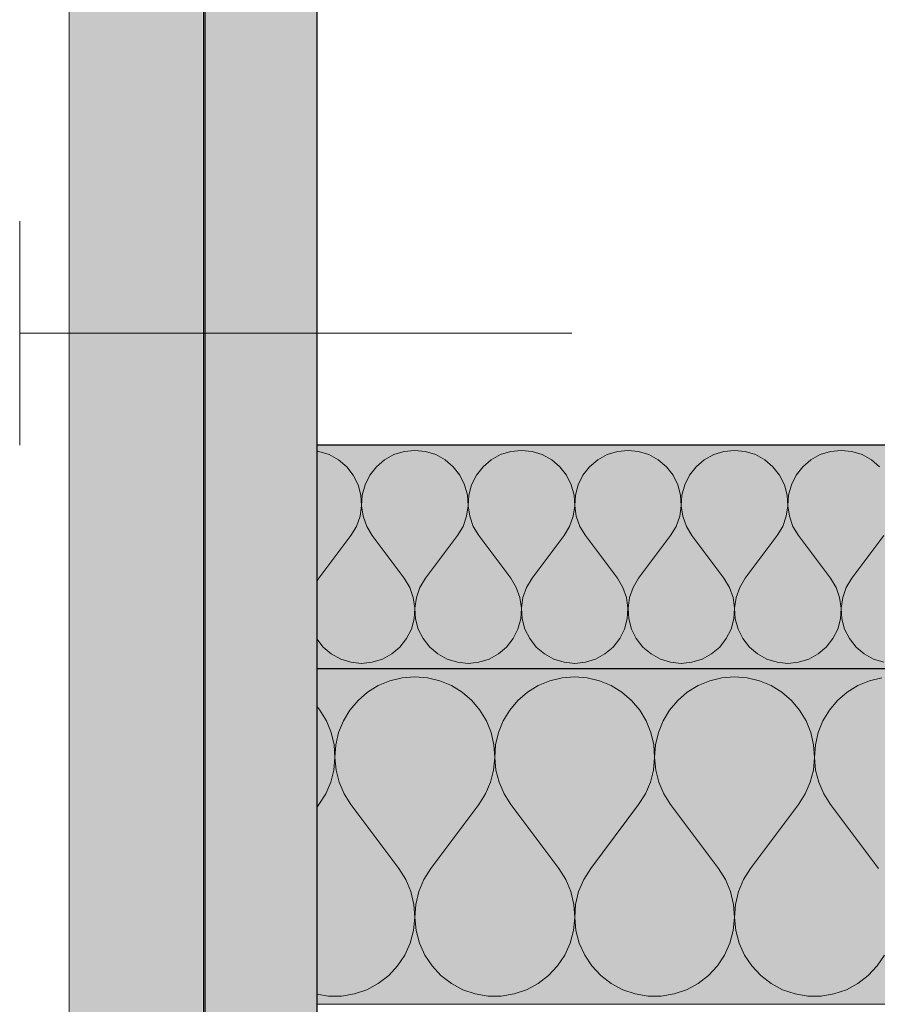
# Model space of a CAD drawing. Units: millimetres. Extents: x 42752 to 57527, y 21035 to 25575.
# Drawn here: x 57188 to 57264, y 21451 to 21539 of the extents above; entities that cross this region are included whole.
import ezdxf

# ---------------------------------------------------------------- set-up
doc = ezdxf.new("R2010")
doc.units = ezdxf.units.MM
doc.header["$MEASUREMENT"] = 0
doc.linetypes.add('KAUSS punktiirjoon L', pattern=[4.233333, 2.116667, -2.116667])
doc.layers.add('PIIRDE KINNITUS VAHELAKKE_5_AR - VAHELAGI', color=7, linetype='Continuous')
doc.layers.add('PIIRDE KINNITUS VAHELAKKE_5_SA - TREPP - piire', color=7, linetype='Continuous')
for name, color, linetype, lineweight, true_color in [('PIIRDE KINNITUS VAHELAKKE_5_AR - VAHELAGI_Pen_No__189', 7, 'Continuous', 0, 0xdbdbdb), ('PIIRDE KINNITUS VAHELAKKE_5_AR - VAHELAGI_Pen_No__194', 7, 'Continuous', 13, 0xb6b6b6), ('PIIRDE KINNITUS VAHELAKKE_5_AR - VAHELAGI_Pen_No__241', 7, 'Continuous', 13, 0xff9433), ('PIIRDE KINNITUS VAHELAKKE_5_AR - VAHELAGI_Pen_No__67', 7, 'Continuous', 9, 0x8a8a8a), ('PIIRDE KINNITUS VAHELAKKE_5_SA - TREPP - piire_Pen_No__167', 7, 'Continuous', 13, 0xb6b6b6)]:
    doc.layers.add(name, color=color, linetype=linetype, lineweight=lineweight, true_color=true_color)
for name, color, linetype, lineweight in [('PIIRDE KINNITUS VAHELAKKE_5_AR - VAHELAGI_Pen_No__27', 7, 'Continuous', 25), ('PIIRDE KINNITUS VAHELAKKE_5_SA - TREPP - piire_Pen_No__11', 7, 'Continuous', 13), ('PIIRDE KINNITUS VAHELAKKE_5_SA - TREPP - piire_Pen_No__51', 7, 'Continuous', 25)]:
    doc.layers.add(name, color=color, linetype=linetype, lineweight=lineweight)

# ---------------------------------------------------------------- blocks, each defined once
blk = doc.blocks.new('*X73', base_point=(51751.992, 19273.252))
at = {"layer": 'PIIRDE KINNITUS VAHELAKKE_5_AR - VAHELAGI_Pen_No__194', "color": 253, "linetype": 'Continuous', "lineweight": 13, "true_color": 0xb6b6b6}
for p, q in [((57222.975, 21500.213), (57222.023, 21500.117)), ((57223.927, 21500.117), (57222.975, 21500.213)), ((57232.499, 21500.213), (57231.547, 21500.117)), ((57233.451, 21500.117), (57232.499, 21500.213)), ((57242.023, 21500.213), (57241.07, 21500.117)), ((57242.975, 21500.117), (57242.023, 21500.213)), ((57251.546, 21500.213), (57250.594, 21500.117)), ((57252.499, 21500.117), (57251.546, 21500.213)), ((57261.07, 21500.213), (57260.118, 21500.117)), ((57262.022, 21500.117), (57261.07, 21500.213)), ((57214.403, 21500.117), (57214.203, 21500.137)), ((57215.317, 21499.833), (57214.403, 21500.117)), ((57216.155, 21499.371), (57215.317, 21499.833)), ((57216.884, 21498.751), (57216.155, 21499.371)), ((57220.271, 21499.371), (57219.542, 21498.751)), ((57221.109, 21499.833), (57220.271, 21499.371)), ((57222.023, 21500.117), (57221.109, 21499.833)), ((57224.841, 21499.833), (57223.927, 21500.117)), ((57225.679, 21499.371), (57224.841, 21499.833)), ((57226.408, 21498.751), (57225.679, 21499.371)), ((57229.795, 21499.371), (57229.066, 21498.751)), ((57230.633, 21499.833), (57229.795, 21499.371)), ((57231.547, 21500.117), (57230.633, 21499.833)), ((57234.365, 21499.833), (57233.451, 21500.117)), ((57235.203, 21499.371), (57234.365, 21499.833)), ((57235.932, 21498.751), (57235.203, 21499.371)), ((57239.319, 21499.371), (57238.589, 21498.751)), ((57240.157, 21499.833), (57239.319, 21499.371)), ((57241.07, 21500.117), (57240.157, 21499.833)), ((57243.888, 21499.833), (57242.975, 21500.117)), ((57244.727, 21499.371), (57243.888, 21499.833)), ((57245.456, 21498.751), (57244.727, 21499.371)), ((57248.842, 21499.371), (57248.113, 21498.751)), ((57249.681, 21499.833), (57248.842, 21499.371)), ((57250.594, 21500.117), (57249.681, 21499.833)), ((57253.412, 21499.833), (57252.499, 21500.117)), ((57254.25, 21499.371), (57253.412, 21499.833)), ((57254.98, 21498.751), (57254.25, 21499.371)), ((57258.366, 21499.371), (57257.637, 21498.751)), ((57259.204, 21499.833), (57258.366, 21499.371)), ((57260.118, 21500.117), (57259.204, 21499.833)), ((57262.936, 21499.833), (57262.022, 21500.117)), ((57263.774, 21499.371), (57262.936, 21499.833)), ((57264.503, 21498.751), (57263.774, 21499.371)), ((57217.475, 21497.998), (57216.884, 21498.751)), ((57219.542, 21498.751), (57218.951, 21497.998)), ((57226.999, 21497.998), (57226.408, 21498.751)), ((57229.066, 21498.751), (57228.475, 21497.998)), ((57236.522, 21497.998), (57235.932, 21498.751)), ((57238.589, 21498.751), (57237.999, 21497.998)), ((57246.046, 21497.998), (57245.456, 21498.751)), ((57248.113, 21498.751), (57247.523, 21497.998)), ((57255.57, 21497.998), (57254.98, 21498.751)), ((57257.637, 21498.751), (57257.047, 21497.998)), ((57217.903, 21497.142), (57217.475, 21497.998)), ((57218.951, 21497.998), (57218.523, 21497.142)), ((57227.427, 21497.142), (57226.999, 21497.998)), ((57228.475, 21497.998), (57228.047, 21497.142)), ((57236.95, 21497.142), (57236.522, 21497.998)), ((57237.999, 21497.998), (57237.571, 21497.142)), ((57246.474, 21497.142), (57246.046, 21497.998)), ((57247.523, 21497.998), (57247.095, 21497.142)), ((57255.998, 21497.142), (57255.57, 21497.998)), ((57257.047, 21497.998), (57256.619, 21497.142)), ((57218.151, 21496.218), (57217.903, 21497.142)), ((57218.523, 21497.142), (57218.275, 21496.218)), ((57227.675, 21496.218), (57227.427, 21497.142)), ((57228.047, 21497.142), (57227.799, 21496.218)), ((57237.199, 21496.218), (57236.95, 21497.142)), ((57237.571, 21497.142), (57237.323, 21496.218)), ((57246.722, 21496.218), (57246.474, 21497.142)), ((57247.095, 21497.142), (57246.847, 21496.218)), ((57256.246, 21496.218), (57255.998, 21497.142)), ((57256.619, 21497.142), (57256.37, 21496.218)), ((57218.209, 21495.263), (57218.151, 21496.218)), ((57218.275, 21496.218), (57218.217, 21495.263)), ((57227.733, 21495.263), (57227.675, 21496.218)), ((57227.799, 21496.218), (57227.741, 21495.263)), ((57237.257, 21495.263), (57237.199, 21496.218)), ((57237.323, 21496.218), (57237.264, 21495.263)), ((57246.781, 21495.263), (57246.722, 21496.218)), ((57246.847, 21496.218), (57246.788, 21495.263)), ((57256.305, 21495.263), (57256.246, 21496.218)), ((57256.37, 21496.218), (57256.312, 21495.263)), ((57218.076, 21494.315), (57218.209, 21495.263)), ((57218.217, 21495.263), (57218.351, 21494.315)), ((57227.599, 21494.315), (57227.733, 21495.263)), ((57227.741, 21495.263), (57227.874, 21494.315)), ((57237.123, 21494.315), (57237.257, 21495.263)), ((57237.264, 21495.263), (57237.398, 21494.315)), ((57246.647, 21494.315), (57246.781, 21495.263)), ((57246.788, 21495.263), (57246.922, 21494.315)), ((57256.171, 21494.315), (57256.305, 21495.263)), ((57256.312, 21495.263), (57256.446, 21494.315)), ((57217.755, 21493.414), (57218.076, 21494.315)), ((57218.351, 21494.315), (57218.671, 21493.414)), ((57227.279, 21493.414), (57227.599, 21494.315)), ((57227.874, 21494.315), (57228.195, 21493.414)), ((57236.803, 21493.414), (57237.123, 21494.315)), ((57237.398, 21494.315), (57237.719, 21493.414)), ((57246.326, 21493.414), (57246.647, 21494.315)), ((57246.922, 21494.315), (57247.243, 21493.414)), ((57255.85, 21493.414), (57256.171, 21494.315)), ((57256.446, 21494.315), (57256.766, 21493.414)), ((57217.261, 21492.594), (57217.755, 21493.414)), ((57218.671, 21493.414), (57219.165, 21492.594)), ((57226.784, 21492.594), (57227.279, 21493.414)), ((57228.195, 21493.414), (57228.689, 21492.594)), ((57236.308, 21492.594), (57236.803, 21493.414)), ((57237.719, 21493.414), (57238.213, 21492.594)), ((57245.832, 21492.594), (57246.326, 21493.414)), ((57247.243, 21493.414), (57247.737, 21492.594)), ((57255.356, 21492.594), (57255.85, 21493.414)), ((57256.766, 21493.414), (57257.261, 21492.594)), ((57214.404, 21488.785), (57217.261, 21492.594)), ((57222.023, 21488.785), (57219.165, 21492.594)), ((57223.927, 21488.785), (57226.784, 21492.594)), ((57231.546, 21488.785), (57228.689, 21492.594)), ((57233.451, 21488.785), (57236.308, 21492.594)), ((57241.07, 21488.785), (57238.213, 21492.594)), ((57242.975, 21488.785), (57245.832, 21492.594)), ((57250.594, 21488.785), (57247.737, 21492.594)), ((57252.499, 21488.785), (57255.356, 21492.594)), ((57260.118, 21488.785), (57257.261, 21492.594)), ((57262.023, 21488.785), (57264.88, 21492.594)), ((57214.404, 21488.785), (57214.203, 21488.453)), ((57222.517, 21487.965), (57222.023, 21488.785)), ((57223.927, 21488.785), (57223.433, 21487.965)), ((57232.041, 21487.965), (57231.546, 21488.785)), ((57233.451, 21488.785), (57232.957, 21487.965)), ((57241.565, 21487.965), (57241.07, 21488.785)), ((57242.975, 21488.785), (57242.481, 21487.965)), ((57251.088, 21487.965), (57250.594, 21488.785)), ((57252.499, 21488.785), (57252.004, 21487.965)), ((57260.612, 21487.965), (57260.118, 21488.785)), ((57262.023, 21488.785), (57261.528, 21487.965)), ((57222.837, 21487.064), (57222.517, 21487.965)), ((57223.433, 21487.965), (57223.112, 21487.064)), ((57232.361, 21487.064), (57232.041, 21487.965)), ((57232.957, 21487.965), (57232.636, 21487.064)), ((57241.885, 21487.064), (57241.565, 21487.965)), ((57242.481, 21487.965), (57242.16, 21487.064)), ((57251.409, 21487.064), (57251.088, 21487.965)), ((57252.004, 21487.965), (57251.684, 21487.064)), ((57260.933, 21487.064), (57260.612, 21487.965)), ((57261.528, 21487.965), (57261.208, 21487.064)), ((57222.971, 21486.116), (57222.837, 21487.064)), ((57223.112, 21487.064), (57222.979, 21486.116)), ((57232.495, 21486.116), (57232.361, 21487.064)), ((57232.636, 21487.064), (57232.503, 21486.116)), ((57242.019, 21486.116), (57241.885, 21487.064)), ((57242.16, 21487.064), (57242.026, 21486.116)), ((57251.543, 21486.116), (57251.409, 21487.064)), ((57251.684, 21487.064), (57251.55, 21486.116)), ((57261.066, 21486.116), (57260.933, 21487.064)), ((57261.208, 21487.064), (57261.074, 21486.116)), ((57222.913, 21485.161), (57222.971, 21486.116)), ((57222.979, 21486.116), (57223.037, 21485.161)), ((57232.437, 21485.161), (57232.495, 21486.116)), ((57232.503, 21486.116), (57232.561, 21485.161)), ((57241.96, 21485.161), (57242.019, 21486.116)), ((57242.026, 21486.116), (57242.085, 21485.161)), ((57251.484, 21485.161), (57251.543, 21486.116)), ((57251.55, 21486.116), (57251.609, 21485.161)), ((57261.008, 21485.161), (57261.066, 21486.116)), ((57261.074, 21486.116), (57261.132, 21485.161)), ((57222.665, 21484.237), (57222.913, 21485.161)), ((57223.037, 21485.161), (57223.285, 21484.237)), ((57232.188, 21484.237), (57232.437, 21485.161)), ((57232.561, 21485.161), (57232.809, 21484.237)), ((57241.712, 21484.237), (57241.96, 21485.161)), ((57242.085, 21485.161), (57242.333, 21484.237)), ((57251.236, 21484.237), (57251.484, 21485.161)), ((57251.609, 21485.161), (57251.857, 21484.237)), ((57260.76, 21484.237), (57261.008, 21485.161)), ((57261.132, 21485.161), (57261.381, 21484.237)), ((57222.237, 21483.381), (57222.665, 21484.237)), ((57223.285, 21484.237), (57223.713, 21483.381)), ((57231.761, 21483.381), (57232.188, 21484.237)), ((57232.809, 21484.237), (57233.237, 21483.381)), ((57241.284, 21483.381), (57241.712, 21484.237)), ((57242.333, 21484.237), (57242.761, 21483.381)), ((57250.808, 21483.381), (57251.236, 21484.237)), ((57251.857, 21484.237), (57252.285, 21483.381)), ((57260.332, 21483.381), (57260.76, 21484.237)), ((57261.381, 21484.237), (57261.808, 21483.381)), ((57214.203, 21483.363), (57214.78, 21482.628)), ((57214.78, 21482.628), (57215.509, 21482.008)), ((57220.917, 21482.008), (57221.646, 21482.628)), ((57221.646, 21482.628), (57222.237, 21483.381)), ((57223.713, 21483.381), (57224.304, 21482.628)), ((57224.304, 21482.628), (57225.033, 21482.008)), ((57230.441, 21482.008), (57231.17, 21482.628)), ((57231.17, 21482.628), (57231.761, 21483.381)), ((57233.237, 21483.381), (57233.828, 21482.628)), ((57233.828, 21482.628), (57234.557, 21482.008)), ((57239.965, 21482.008), (57240.694, 21482.628)), ((57240.694, 21482.628), (57241.284, 21483.381)), ((57242.761, 21483.381), (57243.351, 21482.628)), ((57243.351, 21482.628), (57244.08, 21482.008)), ((57249.489, 21482.008), (57250.218, 21482.628)), ((57250.218, 21482.628), (57250.808, 21483.381)), ((57252.285, 21483.381), (57252.875, 21482.628)), ((57252.875, 21482.628), (57253.604, 21482.008)), ((57259.012, 21482.008), (57259.741, 21482.628)), ((57259.741, 21482.628), (57260.332, 21483.381)), ((57261.808, 21483.381), (57262.399, 21482.628)), ((57262.399, 21482.628), (57263.128, 21482.008)), ((57215.509, 21482.008), (57216.347, 21481.547)), ((57220.079, 21481.547), (57220.917, 21482.008)), ((57225.033, 21482.008), (57225.871, 21481.547)), ((57229.603, 21481.547), (57230.441, 21482.008)), ((57234.557, 21482.008), (57235.395, 21481.547)), ((57239.126, 21481.547), (57239.965, 21482.008)), ((57244.08, 21482.008), (57244.919, 21481.547)), ((57248.65, 21481.547), (57249.489, 21482.008)), ((57253.604, 21482.008), (57254.443, 21481.547)), ((57258.174, 21481.547), (57259.012, 21482.008)), ((57263.128, 21482.008), (57263.966, 21481.547)), ((57216.347, 21481.547), (57217.261, 21481.262)), ((57217.261, 21481.262), (57218.213, 21481.166)), ((57218.213, 21481.166), (57219.165, 21481.262)), ((57219.165, 21481.262), (57220.079, 21481.547)), ((57225.871, 21481.547), (57226.785, 21481.262)), ((57226.785, 21481.262), (57227.737, 21481.166)), ((57227.737, 21481.166), (57228.689, 21481.262)), ((57228.689, 21481.262), (57229.603, 21481.547)), ((57235.395, 21481.547), (57236.309, 21481.262)), ((57236.309, 21481.262), (57237.261, 21481.166)), ((57237.261, 21481.166), (57238.213, 21481.262)), ((57238.213, 21481.262), (57239.126, 21481.547)), ((57244.919, 21481.547), (57245.832, 21481.262)), ((57245.832, 21481.262), (57246.784, 21481.166)), ((57246.784, 21481.166), (57247.737, 21481.262)), ((57247.737, 21481.262), (57248.65, 21481.547)), ((57254.443, 21481.547), (57255.356, 21481.262)), ((57255.356, 21481.262), (57256.308, 21481.166)), ((57256.308, 21481.166), (57257.26, 21481.262)), ((57257.26, 21481.262), (57258.174, 21481.547)), ((57263.966, 21481.547), (57264.88, 21481.262))]:
    blk.add_line(p, q, dxfattribs=at)
blk = doc.blocks.new('*X74', base_point=(51751.992, 19273.252))
at = {"layer": 'PIIRDE KINNITUS VAHELAKKE_5_AR - VAHELAGI_Pen_No__194', "color": 253, "linetype": 'Continuous', "lineweight": 13, "true_color": 0xb6b6b6}
for p, q in [((57222.975, 21479.975), (57221.85, 21479.886)), ((57224.1, 21479.886), (57222.975, 21479.975)), ((57237.261, 21479.975), (57236.136, 21479.886)), ((57238.386, 21479.886), (57237.261, 21479.975)), ((57251.546, 21479.975), (57250.421, 21479.886)), ((57252.671, 21479.886), (57251.546, 21479.975)), ((57219.711, 21479.186), (57218.751, 21478.593)), ((57220.753, 21479.621), (57219.711, 21479.186)), ((57221.85, 21479.886), (57220.753, 21479.621)), ((57225.197, 21479.621), (57224.1, 21479.886)), ((57226.238, 21479.186), (57225.197, 21479.621)), ((57227.198, 21478.593), (57226.238, 21479.186)), ((57233.997, 21479.186), (57233.037, 21478.593)), ((57235.039, 21479.621), (57233.997, 21479.186)), ((57236.136, 21479.886), (57235.039, 21479.621)), ((57239.483, 21479.621), (57238.386, 21479.886)), ((57240.524, 21479.186), (57239.483, 21479.621)), ((57241.484, 21478.593), (57240.524, 21479.186)), ((57248.283, 21479.186), (57247.323, 21478.593)), ((57249.324, 21479.621), (57248.283, 21479.186)), ((57250.421, 21479.886), (57249.324, 21479.621)), ((57253.768, 21479.621), (57252.671, 21479.886)), ((57254.81, 21479.186), (57253.768, 21479.621)), ((57255.77, 21478.593), (57254.81, 21479.186)), ((57262.569, 21479.186), (57261.609, 21478.593)), ((57263.61, 21479.621), (57262.569, 21479.186)), ((57264.707, 21479.886), (57263.61, 21479.621)), ((57218.751, 21478.593), (57217.897, 21477.856)), ((57228.053, 21477.856), (57227.198, 21478.593)), ((57233.037, 21478.593), (57232.183, 21477.856)), ((57242.339, 21477.856), (57241.484, 21478.593)), ((57247.323, 21478.593), (57246.468, 21477.856)), ((57256.624, 21477.856), (57255.77, 21478.593)), ((57261.609, 21478.593), (57260.754, 21477.856)), ((57214.495, 21476.993), (57214.203, 21477.339)), ((57217.897, 21477.856), (57217.169, 21476.993)), ((57228.781, 21476.993), (57228.053, 21477.856)), ((57232.183, 21477.856), (57231.455, 21476.993)), ((57243.067, 21476.993), (57242.339, 21477.856)), ((57246.468, 21477.856), (57245.741, 21476.993)), ((57257.352, 21476.993), (57256.624, 21477.856)), ((57260.754, 21477.856), (57260.026, 21476.993)), ((57215.078, 21476.027), (57214.495, 21476.993)), ((57217.169, 21476.993), (57216.586, 21476.027)), ((57229.364, 21476.027), (57228.781, 21476.993)), ((57231.455, 21476.993), (57230.872, 21476.027)), ((57243.649, 21476.027), (57243.067, 21476.993)), ((57245.741, 21476.993), (57245.158, 21476.027)), ((57257.935, 21476.027), (57257.352, 21476.993)), ((57260.026, 21476.993), (57259.443, 21476.027)), ((57215.501, 21474.981), (57215.078, 21476.027)), ((57216.586, 21476.027), (57216.163, 21474.981)), ((57229.787, 21474.981), (57229.364, 21476.027)), ((57230.872, 21476.027), (57230.449, 21474.981)), ((57244.073, 21474.981), (57243.649, 21476.027)), ((57245.158, 21476.027), (57244.734, 21474.981)), ((57258.359, 21474.981), (57257.935, 21476.027)), ((57259.443, 21476.027), (57259.02, 21474.981)), ((57215.755, 21473.881), (57215.501, 21474.981)), ((57216.163, 21474.981), (57215.909, 21473.881)), ((57230.04, 21473.881), (57229.787, 21474.981)), ((57230.449, 21474.981), (57230.195, 21473.881)), ((57244.326, 21473.881), (57244.073, 21474.981)), ((57244.734, 21474.981), (57244.481, 21473.881)), ((57258.612, 21473.881), (57258.359, 21474.981)), ((57259.02, 21474.981), (57258.767, 21473.881)), ((57215.832, 21472.755), (57215.755, 21473.881)), ((57215.909, 21473.881), (57215.833, 21472.755)), ((57230.117, 21472.755), (57230.04, 21473.881)), ((57230.195, 21473.881), (57230.118, 21472.755)), ((57244.403, 21472.755), (57244.326, 21473.881)), ((57244.481, 21473.881), (57244.404, 21472.755)), ((57258.689, 21472.755), (57258.612, 21473.881)), ((57258.767, 21473.881), (57258.69, 21472.755)), ((57215.73, 21471.631), (57215.832, 21472.755)), ((57215.833, 21472.755), (57215.934, 21471.631)), ((57230.016, 21471.631), (57230.117, 21472.755)), ((57230.118, 21472.755), (57230.22, 21471.631)), ((57244.302, 21471.631), (57244.403, 21472.755)), ((57244.404, 21472.755), (57244.505, 21471.631)), ((57258.587, 21471.631), (57258.689, 21472.755)), ((57258.69, 21472.755), (57258.791, 21471.631)), ((57215.453, 21470.537), (57215.73, 21471.631)), ((57215.934, 21471.631), (57216.211, 21470.537)), ((57229.739, 21470.537), (57230.016, 21471.631)), ((57230.22, 21471.631), (57230.497, 21470.537)), ((57244.025, 21470.537), (57244.302, 21471.631)), ((57244.505, 21471.631), (57244.782, 21470.537)), ((57258.31, 21470.537), (57258.587, 21471.631)), ((57258.791, 21471.631), (57259.068, 21470.537)), ((57215.007, 21469.5), (57215.453, 21470.537)), ((57216.211, 21470.537), (57216.657, 21469.5)), ((57229.293, 21469.5), (57229.739, 21470.537)), ((57230.497, 21470.537), (57230.943, 21469.5)), ((57243.579, 21469.5), (57244.025, 21470.537)), ((57244.782, 21470.537), (57245.228, 21469.5)), ((57257.864, 21469.5), (57258.31, 21470.537)), ((57259.068, 21470.537), (57259.514, 21469.5)), ((57214.404, 21468.547), (57215.007, 21469.5)), ((57216.657, 21469.5), (57217.261, 21468.547)), ((57228.689, 21468.547), (57229.293, 21469.5)), ((57230.943, 21469.5), (57231.546, 21468.547)), ((57242.975, 21468.547), (57243.579, 21469.5)), ((57245.228, 21469.5), (57245.832, 21468.547)), ((57257.261, 21468.547), (57257.864, 21469.5)), ((57259.514, 21469.5), (57260.118, 21468.547)), ((57214.203, 21468.28), (57214.404, 21468.547)), ((57221.546, 21462.832), (57217.261, 21468.547)), ((57224.404, 21462.832), (57228.689, 21468.547)), ((57235.832, 21462.832), (57231.546, 21468.547)), ((57238.689, 21462.832), (57242.975, 21468.547)), ((57250.118, 21462.832), (57245.832, 21468.547)), ((57252.975, 21462.832), (57257.261, 21468.547)), ((57264.404, 21462.832), (57260.118, 21468.547)), ((57222.17, 21461.842), (57221.546, 21462.832)), ((57224.404, 21462.832), (57223.78, 21461.842)), ((57236.455, 21461.842), (57235.832, 21462.832)), ((57238.689, 21462.832), (57238.066, 21461.842)), ((57250.741, 21461.842), (57250.118, 21462.832)), ((57252.975, 21462.832), (57252.352, 21461.842)), ((57222.623, 21460.763), (57222.17, 21461.842)), ((57223.78, 21461.842), (57223.327, 21460.763)), ((57236.908, 21460.763), (57236.455, 21461.842)), ((57238.066, 21461.842), (57237.613, 21460.763)), ((57251.194, 21460.763), (57250.741, 21461.842)), ((57252.352, 21461.842), (57251.899, 21460.763)), ((57222.893, 21459.624), (57222.623, 21460.763)), ((57223.327, 21460.763), (57223.057, 21459.624)), ((57237.179, 21459.624), (57236.908, 21460.763)), ((57237.613, 21460.763), (57237.342, 21459.624)), ((57251.465, 21459.624), (57251.194, 21460.763)), ((57251.899, 21460.763), (57251.628, 21459.624)), ((57222.974, 21458.457), (57222.893, 21459.624)), ((57223.057, 21459.624), (57222.976, 21458.457)), ((57237.26, 21458.457), (57237.179, 21459.624)), ((57237.342, 21459.624), (57237.261, 21458.457)), ((57251.546, 21458.457), (57251.465, 21459.624)), ((57251.628, 21459.624), (57251.547, 21458.457)), ((57222.864, 21457.292), (57222.974, 21458.457)), ((57222.976, 21458.457), (57223.086, 21457.292)), ((57237.15, 21457.292), (57237.26, 21458.457)), ((57237.261, 21458.457), (57237.372, 21457.292)), ((57251.435, 21457.292), (57251.546, 21458.457)), ((57251.547, 21458.457), (57251.658, 21457.292)), ((57222.565, 21456.16), (57222.864, 21457.292)), ((57223.086, 21457.292), (57223.385, 21456.16)), ((57236.85, 21456.16), (57237.15, 21457.292)), ((57237.372, 21457.292), (57237.671, 21456.16)), ((57251.136, 21456.16), (57251.435, 21457.292)), ((57251.658, 21457.292), (57251.957, 21456.16)), ((57222.085, 21455.093), (57222.565, 21456.16)), ((57223.385, 21456.16), (57223.865, 21455.093)), ((57236.37, 21455.093), (57236.85, 21456.16)), ((57237.671, 21456.16), (57238.151, 21455.093)), ((57250.656, 21455.093), (57251.136, 21456.16)), ((57251.957, 21456.16), (57252.437, 21455.093)), ((57221.437, 21454.119), (57222.085, 21455.093)), ((57223.865, 21455.093), (57224.513, 21454.119)), ((57235.722, 21454.119), (57236.37, 21455.093)), ((57238.151, 21455.093), (57238.799, 21454.119)), ((57250.008, 21454.119), (57250.656, 21455.093)), ((57252.437, 21455.093), (57253.085, 21454.119)), ((57264.294, 21454.119), (57264.942, 21455.093)), ((57220.638, 21453.263), (57221.437, 21454.119)), ((57224.513, 21454.119), (57225.312, 21453.263)), ((57234.924, 21453.263), (57235.722, 21454.119)), ((57238.799, 21454.119), (57239.597, 21453.263)), ((57249.21, 21453.263), (57250.008, 21454.119)), ((57253.085, 21454.119), (57253.883, 21453.263)), ((57263.496, 21453.263), (57264.294, 21454.119)), ((57219.711, 21452.549), (57220.638, 21453.263)), ((57225.312, 21453.263), (57226.239, 21452.549)), ((57233.997, 21452.549), (57234.924, 21453.263)), ((57239.597, 21453.263), (57240.525, 21452.549)), ((57248.283, 21452.549), (57249.21, 21453.263)), ((57253.883, 21453.263), (57254.81, 21452.549)), ((57262.568, 21452.549), (57263.496, 21453.263)), ((57217.572, 21451.619), (57218.68, 21451.996)), ((57218.68, 21451.996), (57219.711, 21452.549)), ((57226.239, 21452.549), (57227.27, 21451.996)), ((57227.27, 21451.996), (57228.378, 21451.619)), ((57231.858, 21451.619), (57232.965, 21451.996)), ((57232.965, 21451.996), (57233.997, 21452.549)), ((57240.525, 21452.549), (57241.556, 21451.996)), ((57241.556, 21451.996), (57242.664, 21451.619)), ((57246.143, 21451.619), (57247.251, 21451.996)), ((57247.251, 21451.996), (57248.283, 21452.549)), ((57254.81, 21452.549), (57255.842, 21451.996)), ((57255.842, 21451.996), (57256.95, 21451.619)), ((57260.429, 21451.619), (57261.537, 21451.996)), ((57261.537, 21451.996), (57262.568, 21452.549)), ((57214.203, 21451.601), (57215.247, 21451.428)), ((57215.247, 21451.428), (57216.417, 21451.428)), ((57216.417, 21451.428), (57217.572, 21451.619)), ((57228.378, 21451.619), (57229.533, 21451.428)), ((57229.533, 21451.428), (57230.703, 21451.428)), ((57230.703, 21451.428), (57231.858, 21451.619)), ((57242.664, 21451.619), (57243.818, 21451.428)), ((57243.818, 21451.428), (57244.989, 21451.428)), ((57244.989, 21451.428), (57246.143, 21451.619)), ((57256.95, 21451.619), (57258.104, 21451.428)), ((57258.104, 21451.428), (57259.274, 21451.428)), ((57259.274, 21451.428), (57260.429, 21451.619))]:
    blk.add_line(p, q, dxfattribs=at)

msp = doc.modelspace()

# ---------------------------------------------------------------- hatches: boundary and pattern name
at = {"layer": 'PIIRDE KINNITUS VAHELAKKE_5_AR - VAHELAGI_Pen_No__189', "linetype": 'Continuous', "lineweight": 0, "true_color": 0xdbdbdb}
h = msp.add_hatch(dxfattribs=at)
h.set_pattern_fill('__BETOON___Kergbetoon_0005', color=254, style=0, pattern_type=2)
h.set_pattern_definition([(0, (11022.97, 17430.7), (0, 311.7691), [19.5, -160.5]), (0, (11112.97, 17586.57), (0, 311.7691), [19.5, -160.5]), (60, (11022.97, 17430.7), (-270, 155.8846), [19.5, -160.5]), (60, (11202.97, 17430.7), (-270, 155.8846), [19.5, -160.5]), (120, (11042.47, 17430.7), (270, 155.8846), [19.5, -160.5]), (120, (11222.47, 17430.7), (270, 155.8846), [19.5, -160.5]), (0, (11022.975, 17460.69), (0, 60), [0, -60, 0, -90]), (45, (11052.975, 17460.69), (-42.42641, 42.42641), [0, -45, 0, -75])])
h.paths.add_polyline_path([(57340.938, 21580.69), (57214.203, 21580.69), (57214.203, 21500.69), (57340.938, 21500.69)])
at = {"layer": 'PIIRDE KINNITUS VAHELAKKE_5_AR - VAHELAGI_Pen_No__194', "linetype": 'Continuous', "lineweight": 0, "true_color": 0xffffff}
for points in [[(57340.938, 21500.69), (57214.203, 21500.69), (57214.203, 21480.69), (57340.938, 21480.69)], [(57340.938, 21480.69), (57214.203, 21480.69), (57214.203, 21450.69), (57340.938, 21450.69)]]:
    msp.add_hatch(color=7, dxfattribs=at).paths.add_polyline_path(points)
at = {"layer": 'PIIRDE KINNITUS VAHELAKKE_5_SA - TREPP - piire', "linetype": 'Continuous', "lineweight": 0, "true_color": 0x82927e}
for points in [[(57192.074, 22675.69), (57192.074, 21184.69), (57192.169, 22675.69)], [(57192.169, 22675.69), (57192.169, 21184.69), (57192.442, 21184.69), (57192.442, 22675.69)], [(57192.442, 22675.69), (57192.442, 21184.69), (57192.887, 21184.69), (57192.887, 22675.69)], [(57192.887, 22675.69), (57192.887, 21184.69), (57193.49, 21184.69), (57193.49, 22675.69)], [(57193.49, 22675.69), (57193.49, 21184.69), (57194.231, 21184.69), (57194.231, 22675.69)], [(57194.231, 22675.69), (57194.231, 21184.69), (57195.09, 21184.69), (57195.09, 22675.69)], [(57195.09, 22675.69), (57195.09, 21184.69), (57196.039, 21184.69), (57196.039, 22675.69)], [(57197.05, 22675.69), (57196.039, 22675.69), (57196.039, 21184.69), (57197.05, 21184.69)], [(57198.092, 22675.69), (57197.05, 22675.69), (57197.05, 21184.69), (57198.092, 21184.69)], [(57198.092, 22675.69), (57198.092, 21184.69), (57199.134, 21184.69), (57199.134, 22675.69)], [(57199.134, 22675.69), (57199.134, 21184.69), (57200.143, 21184.69), (57200.143, 22675.69)], [(57200.143, 22675.69), (57200.143, 21184.69), (57201.09, 21184.69), (57201.09, 22675.69)], [(57201.09, 22675.69), (57201.09, 21184.69), (57201.945, 21184.69), (57201.945, 22675.69)], [(57201.945, 22675.69), (57201.945, 21184.69), (57202.682, 21184.69), (57202.682, 22675.69)], [(57203.279, 22675.69), (57202.682, 22675.69), (57202.682, 21184.69), (57203.279, 21184.69)], [(57203.279, 22675.69), (57203.279, 21184.69), (57203.719, 21184.69), (57203.719, 22675.69)], [(57203.719, 22675.69), (57203.719, 21184.69), (57203.986, 21184.69), (57203.986, 22675.69)], [(57203.986, 22675.69), (57203.986, 21184.69), (57204.074, 22675.69)], [(57204.203, 21600.69), (57204.074, 21600.69), (57204.074, 21184.69), (57204.203, 21184.69)]]:
    msp.add_hatch(color=252, dxfattribs=at).paths.add_polyline_path(points)
at = {"layer": 'PIIRDE KINNITUS VAHELAKKE_5_SA - TREPP - piire_Pen_No__167', "linetype": 'Continuous', "lineweight": 0, "true_color": 0x5b5b5b}
msp.add_hatch(color=251, dxfattribs=at).paths.add_polyline_path([(57204.203, 21600.69), (57204.203, 21184.69), (57214.203, 21184.69), (57214.203, 21600.69)])

# ---------------------------------------------------------------- linework, layer by layer
at = {"layer": 'PIIRDE KINNITUS VAHELAKKE_5_AR - VAHELAGI_Pen_No__241', "color": 30, "linetype": 'Continuous', "lineweight": 13, "true_color": 0xff9433}
for p, q in [((57187.664, 21520.69), (57187.664, 21500.69)), ((57187.664, 21510.69), (57236.995, 21510.69))]:
    msp.add_line(p, q, dxfattribs=at)
at = {"layer": 'PIIRDE KINNITUS VAHELAKKE_5_AR - VAHELAGI_Pen_No__27', "color": 7, "linetype": 'Continuous', "lineweight": 25}
for p, q in [((57340.938, 21500.69), (57214.203, 21500.69)), ((57340.938, 21480.69), (57214.203, 21480.69))]:
    msp.add_line(p, q, dxfattribs=at)
at = {"layer": 'PIIRDE KINNITUS VAHELAKKE_5_AR - VAHELAGI_Pen_No__67', "color": 252, "linetype": 'Continuous', "lineweight": 9, "true_color": 0x8a8a8a}
msp.add_line((57340.938, 21450.69), (57214.203, 21450.69), dxfattribs=at)
at = {"layer": 'PIIRDE KINNITUS VAHELAKKE_5_SA - TREPP - piire_Pen_No__11', "color": 7, "linetype": 'Continuous', "lineweight": 13}
for p, q in [((57192.074, 21184.69), (57192.074, 22675.69)), ((57204.074, 21184.69), (57204.074, 21600.69))]:
    msp.add_line(p, q, dxfattribs=at)
at = {"layer": 'PIIRDE KINNITUS VAHELAKKE_5_SA - TREPP - piire_Pen_No__51', "color": 7, "linetype": 'Continuous', "lineweight": 25}
msp.add_line((57204.203, 21600.69), (57204.203, 21184.69), dxfattribs=at)
at = {"layer": 'PIIRDE KINNITUS VAHELAKKE_5_SA - TREPP - piire_Pen_No__51', "color": 7, "linetype": 'Continuous', "lineweight": 25, "flags": 128}
msp.add_lwpolyline([(57214.203, 21580.69), (57214.203, 21500.69), (57214.203, 21499.69), (57214.203, 21480.69), (57214.203, 21450.69), (57214.203, 21185.69)], dxfattribs=at)

# ---------------------------------------------------------------- block references
at = {"layer": 'PIIRDE KINNITUS VAHELAKKE_5_AR - VAHELAGI', "color": 255, "linetype": 'KAUSS punktiirjoon L', "lineweight": 13}
for name in ['*X73', '*X74']:
    msp.add_blockref(name, (51751.992, 19273.252), dxfattribs=at)

doc.saveas('drawing.dxf')
